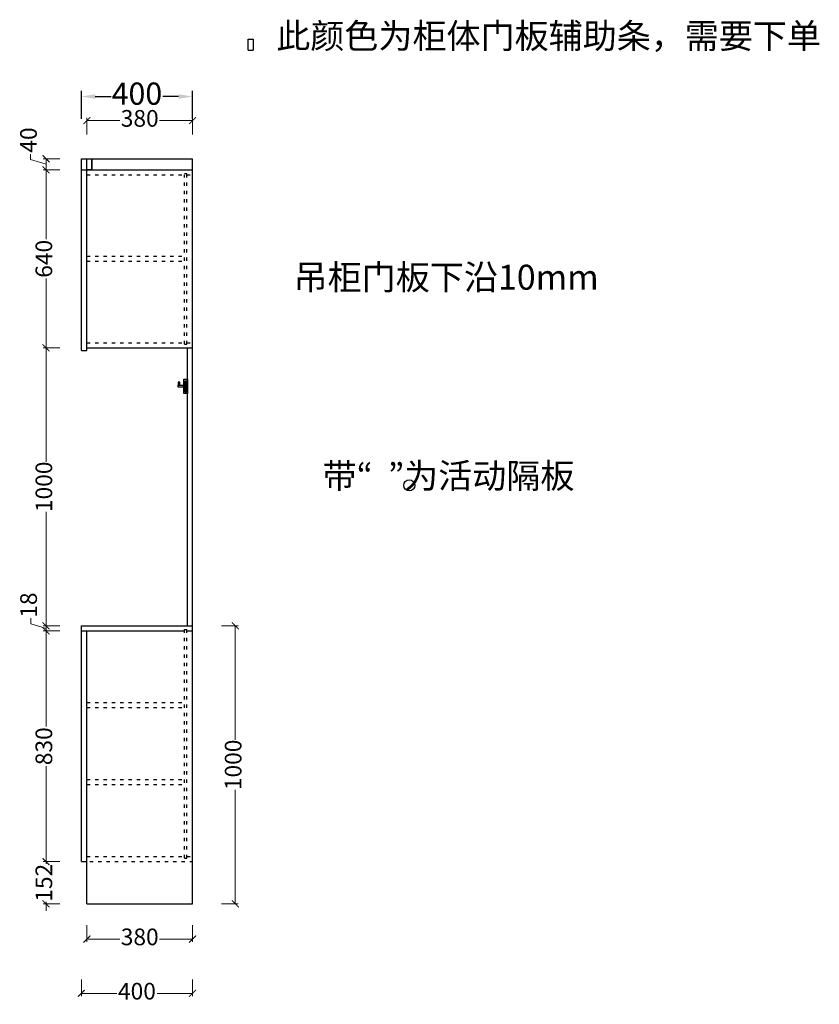
# Model space of a CAD drawing. Units: millimetres. Extents: x -9259 to -673, y -526970 to -523429.
# Drawn here: x -3548 to -673, y -526970 to -523429 of the extents above; entities that cross this region are included whole.
import ezdxf

# ---------------------------------------------------------------- set-up
doc = ezdxf.new("R2010")
doc.units = ezdxf.units.MM
doc.linetypes.add('34', pattern=[30, 12, -18])
doc.styles.add('HT', font='simhei.ttf')
doc.styles.get("Standard").update_dxf_attribs({"font": 'simhei.ttf'})
doc.dimstyles.new('九江-标注-60', dxfattribs={"dimtxt": 60, "dimasz": 25, "dimexe": 10, "dimexo": 15, "dimgap": 10, "dimtad": 0, "dimdec": 0, "dimtxsty": 'HT', "dimblk": 'ARCHTICK', "dimcen": 10, "dimclrd": 143, "dimclre": 143, "dimadec": 0, "dimazin": 0, "dimtfac": 1, "dimtdec": 0, "dimtmove": 1, "dimatfit": 3, "dimldrblk": 'DOT', "dimfxl": 50, "dimfxlon": 1, "dimlwd": 13, "dimlwe": 13, "dimarcsym": 0})
doc.dimstyles.new('九江-标注-80', dxfattribs={"dimtxt": 80, "dimasz": 50, "dimexe": 20, "dimexo": 30, "dimgap": 10, "dimtad": 0, "dimdec": 0, "dimtxsty": 'HT', "dimcen": 10, "dimclrd": 240, "dimclre": 240, "dimclrt": 256, "dimadec": 0, "dimazin": 0, "dimtfac": 1, "dimtdec": 0, "dimtmove": 1, "dimatfit": 3, "dimfxl": 80, "dimfxlon": 1, "dimarcsym": 0})

# ---------------------------------------------------------------- blocks, each defined once
blk = doc.blocks.new('_ArchTick')
at = {"color": 0, "linetype": 'ByBlock', "const_width": 0.15}
blk.add_lwpolyline([(-0.5, -0.5), (0.5, 0.5)], dxfattribs=at)
blk = doc.blocks.new('*D35')
at = {"color": 143, "lineweight": 13, "transparency": 16777216}
for p, q in [((-3306.7, -526685.6), (-3306.7, -526745.6)), ((-2926.7, -526685.6), (-2926.7, -526745.6)), ((-3306.7, -526735.6), (-3187.7, -526735.6)), ((-2926.7, -526735.6), (-3045.7, -526735.6))]:
    blk.add_line(p, q, dxfattribs=at)
at = {"layer": 'Defpoints', "color": 0, "transparency": 16777216}
for p in [(-3306.7, -526609.1), (-2926.7, -526609.1), (-2926.7, -526735.6)]:
    blk.add_point(p, dxfattribs=at)
at = {"color": 143, "lineweight": 13, "transparency": 16777216, "xscale": 25, "yscale": 25, "zscale": 25, "rotation": 180}
blk.add_blockref('_ArchTick', (-3306.7, -526735.6), dxfattribs=at)
at = {"color": 143, "lineweight": 13, "transparency": 16777216, "xscale": 25, "yscale": 25, "zscale": 25}
blk.add_blockref('_ArchTick', (-2926.7, -526735.6), dxfattribs=at)
at = {"color": 0, "transparency": 16777216, "insert": (-3116.7, -526735.6), "char_height": 60, "attachment_point": 5, "style": 'HT'}
blk.add_mtext('380', dxfattribs=at)
blk = doc.blocks.new('_Dot')
at = {"color": 0, "linetype": 'ByBlock', "lineweight": -2}
blk.add_line((-0.5, 0), (-1, 0), dxfattribs=at)
at = {"color": 0, "linetype": 'ByBlock', "const_width": 0.5}
blk.add_lwpolyline([(-0.25, 0, 1), (0.25, 0, 1)], format="xyb", close=True, dxfattribs=at)
blk = doc.blocks.new('*D36')
at = {"color": 143, "lineweight": 13, "transparency": 16777216}
for p, q in [((-3306.7, -523841.8), (-3306.7, -523781.8)), ((-3306.7, -523791.8), (-3187.7, -523791.8)), ((-2926.7, -523791.8), (-3045.7, -523791.8)), ((-2926.7, -523841.8), (-2926.7, -523781.8))]:
    blk.add_line(p, q, dxfattribs=at)
at = {"layer": 'Defpoints', "color": 0, "transparency": 16777216}
for p in [(-2926.7, -523791.8), (-3306.7, -523929.1), (-2926.7, -523929.1)]:
    blk.add_point(p, dxfattribs=at)
at = {"color": 143, "lineweight": 13, "transparency": 16777216, "xscale": 25, "yscale": 25, "zscale": 25, "rotation": 180}
blk.add_blockref('_ArchTick', (-3306.7, -523791.8), dxfattribs=at)
at = {"color": 143, "lineweight": 13, "transparency": 16777216, "xscale": 25, "yscale": 25, "zscale": 25}
blk.add_blockref('_ArchTick', (-2926.7, -523791.8), dxfattribs=at)
at = {"color": 0, "transparency": 16777216, "insert": (-3116.7, -523791.8), "char_height": 60, "attachment_point": 5, "style": 'HT'}
blk.add_mtext('380', dxfattribs=at)
blk = doc.blocks.new('*D37')
at = {"color": 143, "lineweight": 13, "transparency": 16777216}
for p, q in [((-3326.7, -526880.9), (-3326.7, -526940.9)), ((-2926.7, -526880.9), (-2926.7, -526940.9)), ((-3326.7, -526930.9), (-3198.9, -526930.9)), ((-2926.7, -526930.9), (-3054.5, -526930.9))]:
    blk.add_line(p, q, dxfattribs=at)
at = {"layer": 'Defpoints', "color": 0, "transparency": 16777216}
for p in [(-3326.7, -526457.1), (-2926.7, -526457.1), (-2926.7, -526930.9)]:
    blk.add_point(p, dxfattribs=at)
at = {"color": 143, "lineweight": 13, "transparency": 16777216, "xscale": 25, "yscale": 25, "zscale": 25, "rotation": 180}
blk.add_blockref('_ArchTick', (-3326.7, -526930.9), dxfattribs=at)
at = {"color": 143, "lineweight": 13, "transparency": 16777216, "xscale": 25, "yscale": 25, "zscale": 25}
blk.add_blockref('_ArchTick', (-2926.7, -526930.9), dxfattribs=at)
at = {"color": 0, "transparency": 16777216, "insert": (-3126.7, -526930.9), "char_height": 60, "attachment_point": 5, "style": 'HT'}
blk.add_mtext('400', dxfattribs=at)
blk = doc.blocks.new('*D38')
at = {"color": 240, "lineweight": -2, "transparency": 16777216}
for p, q in [((-3326.7, -523785.5), (-3326.7, -523685.5)), ((-2926.7, -523785.5), (-2926.7, -523685.5)), ((-3276.7, -523705.5), (-3219.6, -523705.5)), ((-2976.7, -523705.5), (-3033.8, -523705.5))]:
    blk.add_line(p, q, dxfattribs=at)
at = {"color": 240, "transparency": 16777216}
for points in [[(-3276.7, -523697.2), (-3276.7, -523713.8), (-3326.7, -523705.5)], [(-2976.7, -523697.2), (-2976.7, -523713.8), (-2926.7, -523705.5)]]:
    blk.add_solid(points, dxfattribs=at)
at = {"layer": 'Defpoints', "color": 0, "transparency": 16777216}
for p in [(-2926.7, -523705.5), (-3326.7, -523929.1), (-2926.7, -523929.1)]:
    blk.add_point(p, dxfattribs=at)
at = {"transparency": 16777216, "insert": (-3126.7, -523705.5), "char_height": 80, "attachment_point": 5, "style": 'HT'}
blk.add_mtext('400', dxfattribs=at)
blk = doc.blocks.new('*D39')
at = {"color": 143, "lineweight": 13, "transparency": 16777216}
for p, q in [((-3403.7, -524609.1), (-3463.7, -524609.1)), ((-3453.7, -524609.1), (-3453.7, -525018.7)), ((-3453.7, -525609.1), (-3453.7, -525199.5)), ((-3403.7, -525609.1), (-3463.7, -525609.1))]:
    blk.add_line(p, q, dxfattribs=at)
at = {"layer": 'Defpoints', "color": 0, "transparency": 16777216}
for p in [(-2926.7, -524609.1), (-3453.7, -525609.1), (-2926.7, -525609.1)]:
    blk.add_point(p, dxfattribs=at)
at = {"color": 143, "lineweight": 13, "transparency": 16777216, "xscale": 25, "yscale": 25, "zscale": 25}
for p, rotation in [((-3453.7, -524609.1), 90), ((-3453.7, -525609.1), 270)]:
    blk.add_blockref('_ArchTick', p, dxfattribs=dict(at, rotation=rotation))
at = {"color": 0, "transparency": 16777216, "insert": (-3453.7, -525109.1), "char_height": 60, "attachment_point": 5, "rotation": 90, "style": 'HT'}
blk.add_mtext('1000', dxfattribs=at)
blk = doc.blocks.new('*D40')
at = {"color": 143, "lineweight": 13, "transparency": 16777216}
for p, q in [((-3509, -523932.5), (-3509, -523912.5)), ((-3453.7, -523949.1), (-3509, -523932.5)), ((-3403.7, -523929.1), (-3463.7, -523929.1)), ((-3453.7, -523929.1), (-3453.7, -523969.1)), ((-3403.7, -523969.1), (-3463.7, -523969.1))]:
    blk.add_line(p, q, dxfattribs=at)
at = {"layer": 'Defpoints', "color": 0, "transparency": 16777216}
for p in [(-3326.7, -523929.1), (-3453.7, -523969.1), (-3326.7, -523969.1)]:
    blk.add_point(p, dxfattribs=at)
at = {"color": 143, "lineweight": 13, "transparency": 16777216, "xscale": 25, "yscale": 25, "zscale": 25}
for p, rotation in [((-3453.7, -523929.1), 90), ((-3453.7, -523969.1), 270)]:
    blk.add_blockref('_ArchTick', p, dxfattribs=dict(at, rotation=rotation))
at = {"color": 0, "transparency": 16777216, "insert": (-3509, -523861.9), "char_height": 60, "attachment_point": 5, "rotation": 90, "style": 'HT'}
blk.add_mtext('40', dxfattribs=at)
blk = doc.blocks.new('*D41')
at = {"color": 143, "lineweight": 13, "transparency": 16777216}
for p, q in [((-3403.7, -523969.1), (-3463.7, -523969.1)), ((-3453.7, -523969.1), (-3453.7, -524217.9)), ((-3453.7, -524609.1), (-3453.7, -524360.3)), ((-3403.7, -524609.1), (-3463.7, -524609.1))]:
    blk.add_line(p, q, dxfattribs=at)
at = {"layer": 'Defpoints', "color": 0, "transparency": 16777216}
for p in [(-3326.7, -523969.1), (-3453.7, -524609.1), (-3326.7, -524609.1)]:
    blk.add_point(p, dxfattribs=at)
at = {"color": 143, "lineweight": 13, "transparency": 16777216, "xscale": 25, "yscale": 25, "zscale": 25}
for p, rotation in [((-3453.7, -523969.1), 90), ((-3453.7, -524609.1), 270)]:
    blk.add_blockref('_ArchTick', p, dxfattribs=dict(at, rotation=rotation))
at = {"color": 0, "transparency": 16777216, "insert": (-3453.7, -524289.1), "char_height": 60, "attachment_point": 5, "rotation": 90, "style": 'HT'}
blk.add_mtext('640', dxfattribs=at)
blk = doc.blocks.new('*D42')
at = {"color": 143, "lineweight": 13, "transparency": 16777216}
for p, q in [((-3508.7, -525601.6), (-3508.7, -525581.6)), ((-3453.7, -525618.1), (-3508.7, -525601.6)), ((-3453.7, -525609.1), (-3453.7, -525584.1)), ((-3403.7, -525609.1), (-3463.7, -525609.1)), ((-3403.7, -525627.1), (-3463.7, -525627.1)), ((-3453.7, -525609.1), (-3453.7, -525627.1)), ((-3453.7, -525609.1), (-3453.7, -525627.1)), ((-3453.7, -525627.1), (-3453.7, -525652.1))]:
    blk.add_line(p, q, dxfattribs=at)
at = {"layer": 'Defpoints', "color": 0, "transparency": 16777216}
for p in [(-3453.7, -525627.1), (-3326.7, -525609.1), (-3326.7, -525627.1)]:
    blk.add_point(p, dxfattribs=at)
at = {"color": 143, "lineweight": 13, "transparency": 16777216, "xscale": 25, "yscale": 25, "zscale": 25}
for p, rotation in [((-3453.7, -525609.1), 270), ((-3453.7, -525627.1), 90)]:
    blk.add_blockref('_ArchTick', p, dxfattribs=dict(at, rotation=rotation))
at = {"color": 0, "transparency": 16777216, "insert": (-3508.7, -525534.5), "char_height": 60, "attachment_point": 5, "rotation": 90, "style": 'HT'}
blk.add_mtext('18', dxfattribs=at)
blk = doc.blocks.new('*D43')
at = {"color": 143, "lineweight": 13, "transparency": 16777216}
for p, q in [((-3403.7, -525627.1), (-3463.7, -525627.1)), ((-3453.7, -525627.1), (-3453.7, -525970.6)), ((-3453.7, -526457.1), (-3453.7, -526113.6)), ((-3403.7, -526457.1), (-3463.7, -526457.1))]:
    blk.add_line(p, q, dxfattribs=at)
at = {"layer": 'Defpoints', "color": 0, "transparency": 16777216}
for p in [(-3326.7, -525627.1), (-3453.7, -526457.1), (-3326.7, -526457.1)]:
    blk.add_point(p, dxfattribs=at)
at = {"color": 143, "lineweight": 13, "transparency": 16777216, "xscale": 25, "yscale": 25, "zscale": 25}
for p, rotation in [((-3453.7, -525627.1), 90), ((-3453.7, -526457.1), 270)]:
    blk.add_blockref('_ArchTick', p, dxfattribs=dict(at, rotation=rotation))
at = {"color": 0, "transparency": 16777216, "insert": (-3453.7, -526042.1), "char_height": 60, "attachment_point": 5, "rotation": 90, "style": 'HT'}
blk.add_mtext('830', dxfattribs=at)
blk = doc.blocks.new('*D44')
at = {"color": 143, "lineweight": 13, "transparency": 16777216}
for p, q in [((-2822.9, -525609.1), (-2762.9, -525609.1)), ((-2772.9, -525609.1), (-2772.9, -526018.7)), ((-2772.9, -526609.1), (-2772.9, -526199.5)), ((-2822.9, -526609.1), (-2762.9, -526609.1))]:
    blk.add_line(p, q, dxfattribs=at)
at = {"layer": 'Defpoints', "color": 0, "transparency": 16777216}
for p in [(-2944.7, -525609.1), (-2926.7, -526609.1), (-2772.9, -526609.1)]:
    blk.add_point(p, dxfattribs=at)
at = {"color": 143, "lineweight": 13, "transparency": 16777216, "xscale": 25, "yscale": 25, "zscale": 25}
for p, rotation in [((-2772.9, -525609.1), 90), ((-2772.9, -526609.1), 270)]:
    blk.add_blockref('_ArchTick', p, dxfattribs=dict(at, rotation=rotation))
at = {"color": 0, "transparency": 16777216, "insert": (-2772.9, -526109.1), "char_height": 60, "attachment_point": 5, "rotation": 90, "style": 'HT'}
blk.add_mtext('1000', dxfattribs=at)
blk = doc.blocks.new('*D47')
at = {"color": 143, "lineweight": 13, "transparency": 16777216}
for p, q in [((-3453.7, -526457.1), (-3453.7, -526432.1)), ((-3403.7, -526457.1), (-3463.7, -526457.1)), ((-3453.7, -526457.1), (-3453.7, -526464.8)), ((-3403.7, -526609.1), (-3463.7, -526609.1)), ((-3453.7, -526609.1), (-3453.7, -526601.4)), ((-3453.7, -526609.1), (-3453.7, -526634.1))]:
    blk.add_line(p, q, dxfattribs=at)
at = {"layer": 'Defpoints', "color": 0, "transparency": 16777216}
for p in [(-3453.7, -526457.1), (-3306.7, -526457.1), (-3306.7, -526609.1)]:
    blk.add_point(p, dxfattribs=at)
at = {"color": 143, "lineweight": 13, "transparency": 16777216, "xscale": 25, "yscale": 25, "zscale": 25}
for p, rotation in [((-3453.7, -526457.1), 270), ((-3453.7, -526609.1), 90)]:
    blk.add_blockref('_ArchTick', p, dxfattribs=dict(at, rotation=rotation))
at = {"color": 0, "transparency": 16777216, "insert": (-3453.7, -526533.1), "char_height": 60, "attachment_point": 5, "rotation": 90, "style": 'HT'}
blk.add_mtext('152', dxfattribs=at)

msp = doc.modelspace()

# ---------------------------------------------------------------- linework, layer by layer
at = {"color": 6}
msp.add_line((-2727, -523539.1), (-2709, -523539.1), dxfattribs=at)
for p, q in [((-3326.7, -523929.1), (-2926.7, -523929.1)), ((-3326.7, -524619.1), (-3326.7, -523929.1)), ((-3306.7, -523969.1), (-3306.7, -523929.1)), ((-3288.7, -523969.1), (-3288.7, -523929.1)), ((-2926.7, -526609.1), (-2926.7, -523929.1)), ((-3326.7, -523969.1), (-2926.7, -523969.1)), ((-3326.7, -523969.1), (-2926.7, -523969.1)), ((-3306.7, -524619.1), (-3306.7, -523969.1)), ((-3306.7, -524609.1), (-2926.7, -524609.1)), ((-2944.7, -525609.1), (-2944.7, -524609.1)), ((-3326.7, -524619.1), (-3306.7, -524619.1)), ((-3326.7, -525609.1), (-2946.7, -525609.1)), ((-3326.7, -525609.1), (-2946.7, -525609.1)), ((-3326.7, -526457.1), (-3326.7, -525609.1)), ((-3326.7, -525627.1), (-2955.7, -525627.1)), ((-3306.7, -526609.1), (-3306.7, -525627.1)), ((-2946.7, -525609.1), (-2926.7, -525609.1)), ((-2946.7, -525609.1), (-2926.7, -525609.1)), ((-2946.7, -525627.1), (-2926.7, -525627.1)), ((-3326.7, -526457.1), (-3306.7, -526457.1)), ((-3306.7, -526609.1), (-2926.7, -526609.1))]:
    msp.add_line(p, q)
at = {"color": 251, "linetype": '34'}
for p, q in [((-3306.7, -523987.1), (-2955.7, -523987.1)), ((-2955.7, -523982.1), (-2946.7, -523982.1)), ((-2955.7, -524596.1), (-2955.7, -523987.1)), ((-2946.7, -524596.1), (-2946.7, -523982.1)), ((-2946.7, -523987.1), (-2926.7, -523987.1)), ((-3306.7, -524280.1), (-2955.7, -524280.1)), ((-3306.7, -524298.1), (-2955.7, -524298.1)), ((-3306.7, -524591.1), (-2955.7, -524591.1)), ((-2955.7, -524596.1), (-2946.7, -524596.1)), ((-2946.7, -524591.1), (-2926.7, -524591.1)), ((-2955.7, -525622.1), (-2946.7, -525622.1)), ((-2955.7, -526444.1), (-2955.7, -525622.1)), ((-2946.7, -526444.1), (-2946.7, -525622.1)), ((-3306.7, -525885.1), (-2955.7, -525885.1)), ((-3306.7, -525903.1), (-2955.7, -525903.1)), ((-3306.7, -526162.1), (-2955.7, -526162.1)), ((-3306.7, -526180.1), (-2955.7, -526180.1)), ((-3306.7, -526439.1), (-2955.7, -526439.1)), ((-2955.7, -526444.1), (-2946.7, -526444.1)), ((-2946.7, -526439.1), (-2926.7, -526439.1)), ((-3326.7, -526457.1), (-2926.7, -526457.1))]:
    msp.add_line(p, q, dxfattribs=at)
at = {"color": 6}
for points in [[(-2727, -523539.1), (-2727, -523499.1), (-2709, -523499.1), (-2709, -523539.1)], [(-3306.7, -523969.1), (-3306.7, -523929.1), (-3288.7, -523929.1), (-3288.7, -523969.1)], [(-3288.7, -523969.1), (-3306.7, -523969.1)]]:
    msp.add_lwpolyline(points, dxfattribs=at)
at = {"color": 1}
for points in [[(-2978.1, -524743.8), (-2972.6, -524743.8), (-2972.6, -524732.6), (-2978.1, -524732.6)], [(-2957.8, -524722.4), (-2944.9, -524722.4), (-2944.9, -524773.6), (-2957.8, -524773.6)], [(-2952.8, -524727.4), (-2949.9, -524727.4), (-2949.9, -524768.6), (-2952.8, -524768.6)]]:
    msp.add_lwpolyline(points, close=True, dxfattribs=at)
msp.add_lwpolyline([(-2957.8, -524751), (-2978.1, -524751), (-2978.1, -524743.8), (-2957.8, -524743.8)], dxfattribs=at)
msp.add_circle((-2147.3, -525103.7), 20.1, dxfattribs=at)

# ---------------------------------------------------------------- texts
at = {"char_height": 89.76, "width": 1191.085, "attachment_point": 1}
for s, insert in [('{\\fSimSun|b0|i0|c134|p54;\\C6;此颜色为柜体门板辅助条，需要下单}', (-2625.6, -523442.6)), ('{\\fSimSun|b0|i0|c134|p54;吊柜门板下沿10mm}', (-2563.3, -524310.5)), ('{\\fSimSun|b0|i0|c134|p54;带“  ”为活动隔板}', (-2459.1, -525024.6))]:
    msp.add_mtext(s, dxfattribs=dict(at, insert=insert))

# ---------------------------------------------------------------- dimensions: what is measured, and where the dimension line sits
for base, p1, p2, dimstyle, picture, middle in [((-2926.7, -523705.5), (-3326.7, -523929.1), (-2926.7, -523929.1), '九江-标注-80', '*D38', (-3126.7, -523705.5)), ((-2926.7, -523791.8), (-3306.7, -523929.1), (-2926.7, -523929.1), '九江-标注-60', '*D36', (-3116.7, -523791.8)), ((-2926.7, -526930.9), (-3326.7, -526457.1), (-2926.7, -526457.1), '九江-标注-60', '*D37', (-3126.7, -526930.9)), ((-2926.7, -526735.6), (-3306.7, -526609.1), (-2926.7, -526609.1), '九江-标注-60', '*D35', (-3116.7, -526735.6))]:
    dim = msp.add_linear_dim(base=base, p1=p1, p2=p2, dimstyle=dimstyle)
    dim.commit()
    dim.dimension.update_dxf_attribs({"geometry": picture, "text_midpoint": middle})
for base, p1, p2, picture, middle in [((-3453.7, -523969.1), (-3326.7, -523929.1), (-3326.7, -523969.1), '*D40', (-3509, -523902.5)), ((-3453.7, -524609.1), (-3326.7, -523969.1), (-3326.7, -524609.1), '*D41', (-3453.7, -524289.1)), ((-3453.7, -525609.1), (-2926.7, -524609.1), (-2926.7, -525609.1), '*D39', (-3453.7, -525109.1)), ((-3453.7, -525627.1), (-3326.7, -525609.1), (-3326.7, -525627.1), '*D42', (-3508.7, -525571.6)), ((-2772.9, -526609.1), (-2944.7, -525609.1), (-2926.7, -526609.1), '*D44', (-2772.9, -526109.1)), ((-3453.7, -526457.1), (-3326.7, -525627.1), (-3326.7, -526457.1), '*D43', (-3453.7, -526042.1)), ((-3453.7, -526457.1), (-3306.7, -526609.1), (-3306.7, -526457.1), '*D47', (-3453.7, -526533.1))]:
    dim = msp.add_linear_dim(base=base, p1=p1, p2=p2, angle=90, dimstyle='九江-标注-60')
    dim.commit()
    dim.dimension.update_dxf_attribs({"geometry": picture, "text_midpoint": middle})

doc.saveas('drawing.dxf')
